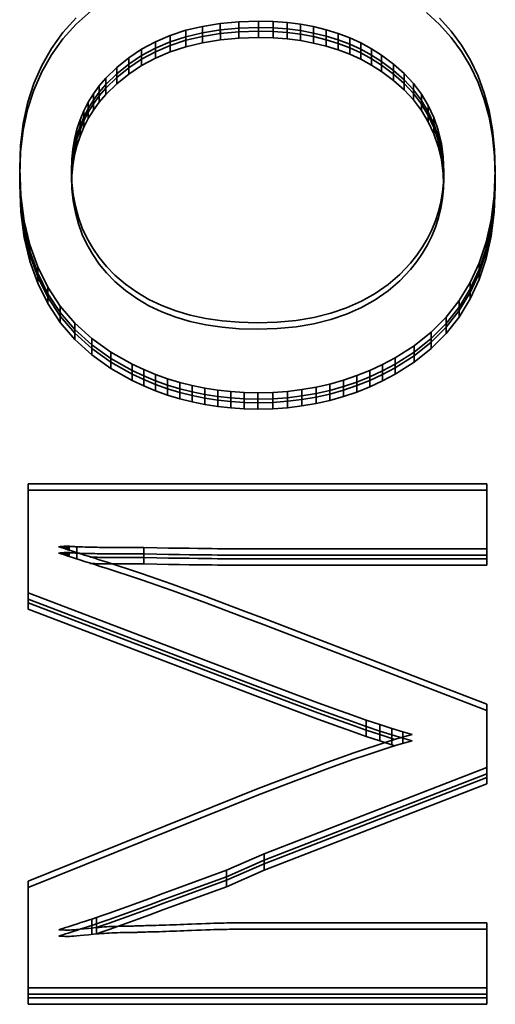
# Model space of a CAD drawing. Extents: x 4 to 828, y 5 to 585.
# Drawn here: x 94 to 96, y 332 to 336 of the extents above; entities that cross this region are included whole.
import ezdxf

# ---------------------------------------------------------------- set-up
doc = ezdxf.new("R2010")
doc.units = 0
doc.layers.add('cushixian', color=7, linetype='Continuous', lineweight=50)

# ---------------------------------------------------------------- blocks, each defined once
blk = doc.blocks.new('A$C79856AAD')
at = {"layer": 'cushixian', "color": 7, "lineweight": 35}
for p, q in [((5.5999, 27.652), (5.6548, 27.7127)), ((7.1603, 27.7114), (7.2088, 27.6575)), ((6.1787, 27.6776), (6.1094, 27.6611)), ((6.2519, 27.6895), (6.1787, 27.6776)), ((6.1787, 27.6362), (6.1787, 27.6776)), ((6.3292, 27.6966), (6.2519, 27.6895)), ((6.2519, 27.6481), (6.2519, 27.6895)), ((6.4105, 27.6989), (6.3292, 27.6966)), ((6.3292, 27.6552), (6.3292, 27.6966)), ((6.4704, 27.6975), (6.4105, 27.6989)), ((6.4105, 27.6575), (6.4105, 27.6989)), ((6.5283, 27.6933), (6.4704, 27.6975)), ((6.4704, 27.6561), (6.4704, 27.6975)), ((6.5842, 27.6862), (6.5283, 27.6933)), ((6.5283, 27.6519), (6.5283, 27.6933)), ((6.6382, 27.6764), (6.5842, 27.6862)), ((6.5842, 27.6448), (6.5842, 27.6862)), ((6.6902, 27.6637), (6.6382, 27.6764)), ((6.6382, 27.635), (6.6382, 27.6764)), ((6.7401, 27.6482), (6.6902, 27.6637)), ((6.6902, 27.6223), (6.6902, 27.6637)), ((5.5523, 27.5863), (5.5999, 27.652)), ((6.0441, 27.6398), (5.9828, 27.6138)), ((6.1094, 27.6611), (6.0441, 27.6398)), ((6.0441, 27.5984), (6.0441, 27.6398)), ((6.1094, 27.6197), (6.1094, 27.6611)), ((6.1787, 27.6362), (6.1094, 27.6197)), ((6.2519, 27.6481), (6.1787, 27.6362)), ((6.3292, 27.6552), (6.2519, 27.6481)), ((6.4105, 27.6575), (6.3292, 27.6552)), ((6.4704, 27.6561), (6.4105, 27.6575)), ((6.5283, 27.6519), (6.4704, 27.6561)), ((6.5842, 27.6448), (6.5283, 27.6519)), ((6.6382, 27.635), (6.5842, 27.6448)), ((6.6902, 27.6223), (6.6382, 27.635)), ((6.7401, 27.6068), (6.6902, 27.6223)), ((6.7881, 27.6299), (6.7401, 27.6482)), ((6.7401, 27.6068), (6.7401, 27.6482)), ((6.8342, 27.6088), (6.7881, 27.6299)), ((6.7881, 27.5885), (6.7881, 27.6299)), ((7.2088, 27.6575), (7.2515, 27.5995)), ((5.5121, 27.5157), (5.5523, 27.5863)), ((5.9255, 27.5831), (5.8722, 27.5477)), ((5.9828, 27.6138), (5.9255, 27.5831)), ((5.9255, 27.5417), (5.9255, 27.5831)), ((5.9828, 27.5724), (5.9828, 27.6138)), ((6.0441, 27.5984), (5.9828, 27.5724)), ((6.1094, 27.6197), (6.0441, 27.5984)), ((6.7881, 27.5885), (6.7401, 27.6068)), ((6.8342, 27.5673), (6.7881, 27.5885)), ((6.8782, 27.5848), (6.8342, 27.6088)), ((6.8342, 27.5673), (6.8342, 27.6088)), ((6.9202, 27.558), (6.8782, 27.5848)), ((6.8782, 27.5434), (6.8782, 27.5848)), ((7.2515, 27.5995), (7.2886, 27.5374)), ((5.8722, 27.5477), (5.8228, 27.5075)), ((5.8722, 27.5063), (5.8722, 27.5477)), ((5.9255, 27.5417), (5.8722, 27.5063)), ((5.9828, 27.5724), (5.9255, 27.5417)), ((6.8782, 27.5434), (6.8342, 27.5673)), ((6.9202, 27.5166), (6.8782, 27.5434)), ((6.9692, 27.5215), (6.9202, 27.558)), ((6.9202, 27.5166), (6.9202, 27.558)), ((5.4791, 27.4402), (5.5121, 27.5157)), ((5.8228, 27.5075), (5.7775, 27.4626)), ((5.8228, 27.4661), (5.8228, 27.5075)), ((5.8722, 27.5063), (5.8228, 27.4661)), ((6.9692, 27.4801), (6.9202, 27.5166)), ((7.013, 27.4824), (6.9692, 27.5215)), ((6.9692, 27.4801), (6.9692, 27.5215)), ((7.2886, 27.5374), (7.32, 27.4714)), ((5.7775, 27.4626), (5.7504, 27.4308)), ((5.8228, 27.4661), (5.7775, 27.4212)), ((5.7775, 27.4212), (5.7775, 27.4626)), ((7.013, 27.441), (6.9692, 27.4801)), ((7.0517, 27.4406), (7.013, 27.4824)), ((7.013, 27.441), (7.013, 27.4824)), ((7.32, 27.4714), (7.3456, 27.4013)), ((5.4535, 27.3597), (5.4791, 27.4402)), ((5.7504, 27.4308), (5.7262, 27.3976)), ((5.7504, 27.3894), (5.7504, 27.4308)), ((5.7775, 27.4212), (5.7504, 27.3894)), ((7.0517, 27.3992), (7.013, 27.441)), ((7.0852, 27.3963), (7.0517, 27.4406)), ((7.0517, 27.3992), (7.0517, 27.4406)), ((5.7262, 27.3976), (5.7048, 27.363)), ((5.7262, 27.3562), (5.7262, 27.3976)), ((5.7504, 27.3894), (5.7262, 27.3562)), ((7.0852, 27.3549), (7.0517, 27.3992)), ((7.1136, 27.3493), (7.0852, 27.3963)), ((7.0852, 27.3549), (7.0852, 27.3963)), ((7.3456, 27.4013), (7.3656, 27.3273)), ((5.4352, 27.2744), (5.4535, 27.3597)), ((5.7048, 27.363), (5.6863, 27.327)), ((5.7048, 27.3216), (5.7048, 27.363)), ((5.7262, 27.3562), (5.7048, 27.3216)), ((7.1136, 27.3079), (7.0852, 27.3549)), ((7.1368, 27.2997), (7.1136, 27.3493)), ((7.1136, 27.3079), (7.1136, 27.3493)), ((5.6863, 27.327), (5.6706, 27.2896)), ((5.6863, 27.2856), (5.6863, 27.327)), ((5.7048, 27.3216), (5.6863, 27.2856)), ((7.1368, 27.2583), (7.1136, 27.3079)), ((7.1548, 27.2475), (7.1368, 27.2997)), ((7.1368, 27.2583), (7.1368, 27.2997)), ((7.3656, 27.3273), (7.3798, 27.2492)), ((5.4242, 27.1841), (5.4352, 27.2744)), ((5.6706, 27.2896), (5.6578, 27.2509)), ((5.6706, 27.2482), (5.6706, 27.2896)), ((5.6863, 27.2856), (5.6706, 27.2482)), ((7.1548, 27.2061), (7.1368, 27.2583)), ((5.6578, 27.2509), (5.6478, 27.2107)), ((5.6578, 27.2095), (5.6578, 27.2509)), ((5.6706, 27.2482), (5.6578, 27.2095)), ((7.1677, 27.1927), (7.1548, 27.2475)), ((7.1548, 27.2061), (7.1548, 27.2475)), ((7.3798, 27.2492), (7.3884, 27.167)), ((5.4205, 27.0888), (5.4242, 27.1841)), ((5.6478, 27.2107), (5.6407, 27.1692)), ((5.6478, 27.1693), (5.6478, 27.2107)), ((5.6578, 27.2095), (5.6478, 27.1693)), ((7.1677, 27.1513), (7.1548, 27.2061)), ((7.1754, 27.1352), (7.1677, 27.1927)), ((7.1677, 27.1513), (7.1677, 27.1927)), ((5.6407, 27.1692), (5.6364, 27.1263)), ((5.6478, 27.1693), (5.6407, 27.1278)), ((5.6407, 27.1278), (5.6407, 27.1692)), ((7.1754, 27.0938), (7.1677, 27.1513)), ((7.178, 27.0752), (7.1754, 27.1352)), ((7.1754, 27.0938), (7.1754, 27.1352)), ((7.3884, 27.167), (7.3913, 27.0809)), ((5.6364, 27.1263), (5.635, 27.082)), ((5.6407, 27.1278), (5.6364, 27.0849)), ((5.6364, 27.0849), (5.6364, 27.1263)), ((7.1772, 27.0515), (7.1754, 27.0938)), ((5.4205, 27.0474), (5.4205, 27.0888)), ((5.4252, 26.9764), (5.4205, 27.0888)), ((5.635, 27.082), (5.6368, 27.0302)), ((5.6364, 27.0849), (5.6356, 27.0621)), ((7.1766, 27.0323), (7.178, 27.0752)), ((7.3913, 27.0809), (7.3871, 26.9755)), ((7.3913, 27.0395), (7.3913, 27.0809)), ((5.4252, 26.935), (5.4205, 27.0474)), ((5.6368, 27.0302), (5.6422, 26.9803)), ((7.1725, 26.9906), (7.1766, 27.0323)), ((7.3913, 27.0395), (7.3871, 26.9341)), ((5.4252, 26.935), (5.4252, 26.9764)), ((5.4392, 26.871), (5.4252, 26.9764)), ((5.6422, 26.9803), (5.6512, 26.9321)), ((7.1656, 26.95), (7.1725, 26.9906)), ((7.3871, 26.9755), (7.3746, 26.8764)), ((7.3871, 26.9341), (7.3871, 26.9755)), ((5.4392, 26.8296), (5.4252, 26.935)), ((5.6512, 26.9321), (5.6638, 26.8859)), ((7.1559, 26.9105), (7.1656, 26.95)), ((7.3871, 26.9341), (7.3746, 26.835)), ((7.1435, 26.8721), (7.1559, 26.9105)), ((5.4625, 26.7725), (5.4392, 26.871)), ((5.4392, 26.8296), (5.4392, 26.871)), ((5.6638, 26.8859), (5.68, 26.8414)), ((7.1283, 26.8348), (7.1435, 26.8721)), ((7.3746, 26.8764), (7.3539, 26.7833)), ((7.3746, 26.835), (7.3746, 26.8764)), ((5.4625, 26.7311), (5.4392, 26.8296)), ((5.68, 26.8414), (5.6998, 26.7988)), ((7.1104, 26.7987), (7.1283, 26.8348)), ((7.3746, 26.835), (7.3539, 26.7419)), ((5.4952, 26.6809), (5.4625, 26.7725)), ((5.4625, 26.7311), (5.4625, 26.7725)), ((5.6998, 26.7988), (5.7232, 26.7581)), ((7.0897, 26.7636), (7.1104, 26.7987)), ((7.3539, 26.7833), (7.3248, 26.6964)), ((7.3539, 26.7419), (7.3539, 26.7833)), ((5.4952, 26.6395), (5.4625, 26.7311)), ((5.7232, 26.7581), (5.7503, 26.7192)), ((7.04, 26.6969), (7.0662, 26.7297)), ((7.0662, 26.7297), (7.0897, 26.7636)), ((7.3539, 26.7419), (7.3248, 26.655)), ((5.7503, 26.7192), (5.7809, 26.6821)), ((6.9955, 26.6498), (7.04, 26.6969)), ((7.3248, 26.6964), (7.2875, 26.6156)), ((7.3248, 26.655), (7.3248, 26.6964)), ((5.5372, 26.5963), (5.4952, 26.6809)), ((5.4952, 26.6395), (5.4952, 26.6809)), ((5.7809, 26.6821), (5.8152, 26.6469)), ((5.8152, 26.6469), (5.8586, 26.6093)), ((6.9467, 26.6077), (6.9955, 26.6498)), ((7.3248, 26.655), (7.2875, 26.5742)), ((5.5372, 26.5549), (5.4952, 26.6395)), ((5.8586, 26.6093), (5.9055, 26.5757)), ((6.8937, 26.5705), (6.9467, 26.6077)), ((7.2875, 26.6156), (7.2418, 26.541)), ((7.2875, 26.5742), (7.2875, 26.6156)), ((5.5885, 26.5187), (5.5372, 26.5963)), ((5.5372, 26.5549), (5.5372, 26.5963)), ((5.9055, 26.5757), (5.9559, 26.546)), ((6.8365, 26.5383), (6.8937, 26.5705)), ((7.2875, 26.5742), (7.2418, 26.4996)), ((5.5885, 26.4773), (5.5372, 26.5549)), ((5.9559, 26.546), (6.0097, 26.5204)), ((6.0097, 26.5204), (6.0669, 26.4986)), ((6.7751, 26.5111), (6.8365, 26.5383)), ((7.2418, 26.541), (7.1878, 26.4725)), ((7.2418, 26.4996), (7.2418, 26.541)), ((5.6491, 26.448), (5.5885, 26.5187)), ((5.5885, 26.4773), (5.5885, 26.5187)), ((6.0669, 26.4986), (6.1276, 26.4808)), ((6.1276, 26.4808), (6.1917, 26.467)), ((6.6396, 26.4715), (6.7095, 26.4888)), ((6.7095, 26.4888), (6.7751, 26.5111)), ((7.2418, 26.4996), (7.1878, 26.4311)), ((5.6491, 26.4066), (5.5885, 26.4773)), ((5.7191, 26.3842), (5.6491, 26.448)), ((5.6491, 26.4066), (5.6491, 26.448)), ((6.1917, 26.467), (6.2593, 26.4571)), ((6.2593, 26.4571), (6.3303, 26.4512)), ((6.3303, 26.4512), (6.4048, 26.4492)), ((6.4048, 26.4492), (6.4873, 26.4517)), ((6.4873, 26.4517), (6.5656, 26.4591)), ((6.5656, 26.4591), (6.6396, 26.4715)), ((7.1878, 26.4725), (7.1256, 26.4101)), ((7.1878, 26.4311), (7.1878, 26.4725)), ((5.7191, 26.3428), (5.6491, 26.4066)), ((7.1256, 26.4101), (7.055, 26.3539)), ((7.1878, 26.4311), (7.1256, 26.3687)), ((7.1256, 26.3687), (7.1256, 26.4101)), ((5.7984, 26.3275), (5.7191, 26.3842)), ((5.7191, 26.3428), (5.7191, 26.3842)), ((7.1256, 26.3687), (7.055, 26.3125)), ((5.7984, 26.2861), (5.7191, 26.3428)), ((5.887, 26.2776), (5.7984, 26.3275)), ((5.7984, 26.2861), (5.7984, 26.3275)), ((7.055, 26.3539), (6.9761, 26.3038)), ((7.055, 26.3125), (7.055, 26.3539)), ((5.887, 26.2362), (5.7984, 26.2861)), ((5.9347, 26.2552), (5.887, 26.2776)), ((5.887, 26.2362), (5.887, 26.2776)), ((6.9245, 26.2763), (6.8716, 26.2518)), ((6.9761, 26.3038), (6.9245, 26.2763)), ((6.9245, 26.2349), (6.9245, 26.2763)), ((7.055, 26.3125), (6.9761, 26.2624)), ((6.9761, 26.2624), (6.9761, 26.3038)), ((5.9347, 26.2138), (5.887, 26.2362)), ((5.9833, 26.2351), (5.9347, 26.2552)), ((5.9347, 26.2138), (5.9347, 26.2552)), ((6.0329, 26.2174), (5.9833, 26.2351)), ((5.9833, 26.1937), (5.9833, 26.2351)), ((6.8716, 26.2518), (6.8176, 26.2302)), ((6.8716, 26.2104), (6.8716, 26.2518)), ((6.9245, 26.2349), (6.8716, 26.2104)), ((6.9761, 26.2624), (6.9245, 26.2349)), ((5.9833, 26.1937), (5.9347, 26.2138)), ((6.0329, 26.176), (5.9833, 26.1937)), ((6.0835, 26.202), (6.0329, 26.2174)), ((6.0329, 26.176), (6.0329, 26.2174)), ((6.135, 26.189), (6.0835, 26.202)), ((6.0835, 26.1606), (6.0835, 26.202)), ((6.7061, 26.1955), (6.6486, 26.1826)), ((6.7625, 26.2114), (6.7061, 26.1955)), ((6.7061, 26.1541), (6.7061, 26.1955)), ((6.8176, 26.2302), (6.7625, 26.2114)), ((6.7625, 26.17), (6.7625, 26.2114)), ((6.8176, 26.1888), (6.8176, 26.2302)), ((6.8716, 26.2104), (6.8176, 26.1888)), ((6.0835, 26.1606), (6.0329, 26.176)), ((6.135, 26.1476), (6.0835, 26.1606)), ((6.1875, 26.1784), (6.135, 26.189)), ((6.135, 26.1476), (6.135, 26.189)), ((6.241, 26.1701), (6.1875, 26.1784)), ((6.1875, 26.137), (6.1875, 26.1784)), ((6.2954, 26.1642), (6.241, 26.1701)), ((6.241, 26.1287), (6.241, 26.1701)), ((6.3507, 26.1607), (6.2954, 26.1642)), ((6.2954, 26.1228), (6.2954, 26.1642)), ((6.407, 26.1595), (6.3507, 26.1607)), ((6.3507, 26.1193), (6.3507, 26.1607)), ((6.4692, 26.1609), (6.407, 26.1595)), ((6.407, 26.1181), (6.407, 26.1595)), ((6.5302, 26.1652), (6.4692, 26.1609)), ((6.4692, 26.1195), (6.4692, 26.1609)), ((6.59, 26.1725), (6.5302, 26.1652)), ((6.5302, 26.1238), (6.5302, 26.1652)), ((6.6486, 26.1826), (6.59, 26.1725)), ((6.59, 26.1311), (6.59, 26.1725)), ((6.6486, 26.1412), (6.6486, 26.1826)), ((6.7061, 26.1541), (6.6486, 26.1412)), ((6.7625, 26.17), (6.7061, 26.1541)), ((6.8176, 26.1888), (6.7625, 26.17)), ((6.1875, 26.137), (6.135, 26.1476)), ((6.241, 26.1287), (6.1875, 26.137)), ((6.2954, 26.1228), (6.241, 26.1287)), ((6.3507, 26.1193), (6.2954, 26.1228)), ((6.407, 26.1181), (6.3507, 26.1193)), ((6.4692, 26.1195), (6.407, 26.1181)), ((6.5302, 26.1238), (6.4692, 26.1195)), ((6.59, 26.1311), (6.5302, 26.1238)), ((6.6486, 26.1412), (6.59, 26.1311)), ((5.4559, 25.7823), (7.3559, 25.7823)), ((5.4559, 25.3301), (5.4559, 25.7823)), ((7.3559, 25.7823), (7.3559, 25.513)), ((5.5852, 25.5214), (5.5813, 25.521)), ((5.5813, 25.521), (5.5928, 25.5176)), ((5.589, 25.5218), (5.5852, 25.5214)), ((5.5852, 25.5198), (5.5852, 25.5214)), ((5.5927, 25.5221), (5.589, 25.5218)), ((5.589, 25.5187), (5.589, 25.5218)), ((5.5963, 25.5224), (5.5927, 25.5221)), ((5.5927, 25.5176), (5.5927, 25.5221)), ((5.5928, 25.5176), (5.6057, 25.5135)), ((5.5999, 25.5227), (5.5963, 25.5224)), ((5.5963, 25.5164), (5.5963, 25.5224)), ((5.6034, 25.5229), (5.5999, 25.5227)), ((5.5999, 25.5153), (5.5999, 25.5227)), ((5.6068, 25.523), (5.6034, 25.5229)), ((5.6034, 25.5142), (5.6034, 25.5229)), ((5.6057, 25.5135), (5.6199, 25.509)), ((5.6102, 25.5232), (5.6068, 25.523)), ((5.6068, 25.5131), (5.6068, 25.523)), ((5.6135, 25.5232), (5.6102, 25.5232)), ((5.6102, 25.5121), (5.6102, 25.5232)), ((5.6167, 25.5232), (5.6135, 25.5232)), ((5.6135, 25.511), (5.6135, 25.5232)), ((5.6194, 25.5232), (5.6167, 25.5232)), ((5.6167, 25.51), (5.6167, 25.5232)), ((5.6224, 25.5232), (5.6194, 25.5232)), ((5.6194, 25.5092), (5.6194, 25.5232)), ((5.6199, 25.509), (5.6353, 25.5041)), ((5.6257, 25.523), (5.6224, 25.5232)), ((5.6224, 25.5082), (5.6224, 25.5232)), ((5.6293, 25.5229), (5.6257, 25.523)), ((5.6257, 25.5072), (5.6257, 25.523)), ((5.6332, 25.5227), (5.6293, 25.5229)), ((5.6375, 25.5224), (5.6332, 25.5227)), ((5.6353, 25.5041), (5.6521, 25.4988)), ((5.6421, 25.5221), (5.6375, 25.5224)), ((5.647, 25.5218), (5.6421, 25.5221)), ((5.6522, 25.5214), (5.647, 25.5218)), ((5.6578, 25.521), (5.6522, 25.5214)), ((5.6695, 25.5205), (5.6578, 25.521)), ((5.6578, 25.497), (5.6578, 25.521)), ((5.6808, 25.5202), (5.6695, 25.5205)), ((5.6918, 25.5198), (5.6808, 25.5202)), ((5.7025, 25.5195), (5.6918, 25.5198)), ((5.7128, 25.5193), (5.7025, 25.5195)), ((5.7228, 25.5191), (5.7128, 25.5193)), ((5.7324, 25.5189), (5.7228, 25.5191)), ((5.7417, 25.5188), (5.7324, 25.5189)), ((5.7506, 25.5187), (5.7417, 25.5188)), ((5.7593, 25.5187), (5.7506, 25.5187)), ((5.9349, 25.5176), (5.7593, 25.5187)), ((5.9886, 25.5167), (5.9349, 25.5176)), ((5.9349, 25.4762), (5.9349, 25.5176)), ((6.0378, 25.5159), (5.9886, 25.5167)), ((6.0825, 25.5152), (6.0378, 25.5159)), ((6.1228, 25.5147), (6.0825, 25.5152)), ((6.1587, 25.5142), (6.1228, 25.5147)), ((6.1901, 25.5138), (6.1587, 25.5142)), ((6.2171, 25.5134), (6.1901, 25.5138)), ((6.2396, 25.5132), (6.2171, 25.5134)), ((6.2577, 25.5131), (6.2396, 25.5132)), ((6.2713, 25.513), (6.2577, 25.5131)), ((7.3559, 25.513), (6.2713, 25.513)), ((7.3559, 25.4716), (7.3559, 25.513)), ((5.6521, 25.4988), (5.67, 25.4931)), ((5.67, 25.4931), (5.6892, 25.487)), ((5.6892, 25.487), (5.7097, 25.4805)), ((5.7097, 25.4805), (5.7314, 25.4736)), ((5.7228, 25.4777), (5.7128, 25.4779)), ((5.7324, 25.4775), (5.7228, 25.4777)), ((5.7314, 25.4736), (5.7544, 25.4662)), ((5.7417, 25.4774), (5.7324, 25.4775)), ((5.7506, 25.4773), (5.7417, 25.4774)), ((5.7593, 25.4773), (5.7506, 25.4773)), ((5.7544, 25.4662), (5.7786, 25.4585)), ((5.9349, 25.4762), (5.7593, 25.4773)), ((5.9886, 25.4753), (5.9349, 25.4762)), ((6.0378, 25.4745), (5.9886, 25.4753)), ((6.0825, 25.4738), (6.0378, 25.4745)), ((6.1228, 25.4733), (6.0825, 25.4738)), ((6.1587, 25.4728), (6.1228, 25.4733)), ((6.1901, 25.4724), (6.1587, 25.4728)), ((6.2171, 25.472), (6.1901, 25.4724)), ((6.2396, 25.4718), (6.2171, 25.472)), ((6.2577, 25.4717), (6.2396, 25.4718)), ((6.2713, 25.4716), (6.2577, 25.4717)), ((7.3559, 25.4716), (6.2713, 25.4716)), ((5.7786, 25.4585), (5.8248, 25.4439)), ((5.8248, 25.4439), (5.8753, 25.4273)), ((5.8753, 25.4273), (5.93, 25.4087)), ((5.93, 25.4087), (5.989, 25.3881)), ((5.989, 25.3881), (6.0524, 25.3656)), ((6.0524, 25.3656), (6.12, 25.3411)), ((6.12, 25.3411), (6.1919, 25.3146)), ((6.4059, 24.9688), (5.4559, 25.3301)), ((5.4559, 25.2887), (5.4559, 25.3301)), ((6.1919, 25.3146), (6.268, 25.2862)), ((6.4059, 24.9274), (5.4559, 25.2887)), ((6.268, 25.2862), (6.3485, 25.2557)), ((6.3485, 25.2557), (6.4333, 25.2233)), ((6.4333, 25.2233), (7.3559, 24.8688)), ((6.4948, 24.9349), (6.4059, 24.9688)), ((6.5782, 24.9034), (6.4948, 24.9349)), ((6.4948, 24.8935), (6.4059, 24.9274)), ((6.5782, 24.862), (6.4948, 24.8935)), ((6.6561, 24.8745), (6.5782, 24.9034)), ((6.6561, 24.8331), (6.5782, 24.862)), ((6.7285, 24.8481), (6.6561, 24.8745)), ((6.7954, 24.8243), (6.7285, 24.8481)), ((7.3559, 24.8688), (7.3559, 24.6064)), ((6.7285, 24.8067), (6.6561, 24.8331)), ((6.7954, 24.7829), (6.7285, 24.8067)), ((6.8567, 24.8029), (6.7954, 24.8243)), ((6.8567, 24.7615), (6.7954, 24.7829)), ((6.9125, 24.7841), (6.8567, 24.8029)), ((6.8567, 24.7615), (6.8567, 24.8029)), ((6.9628, 24.7678), (6.9125, 24.7841)), ((6.9125, 24.7427), (6.9125, 24.7841)), ((7.0076, 24.754), (6.9628, 24.7678)), ((6.9628, 24.7264), (6.9628, 24.7678)), ((6.9125, 24.7427), (6.8567, 24.7615)), ((6.9628, 24.7264), (6.9125, 24.7427)), ((6.9437, 24.7132), (6.982, 24.7249)), ((6.9747, 24.7227), (6.9628, 24.7264)), ((6.982, 24.7249), (7.0164, 24.7348)), ((7.0468, 24.7427), (7.0076, 24.754)), ((7.0076, 24.7322), (7.0076, 24.754)), ((7.0164, 24.7348), (7.0468, 24.7427)), ((6.8056, 24.6669), (6.8555, 24.6842)), ((6.8555, 24.6842), (6.9016, 24.6996)), ((6.9016, 24.6996), (6.9437, 24.7132)), ((6.6939, 24.6268), (6.7517, 24.6478)), ((6.7517, 24.6478), (6.8056, 24.6669)), ((7.3559, 24.6064), (6.4333, 24.2485)), ((6.5667, 24.5791), (6.6323, 24.6039)), ((6.6323, 24.6039), (6.6939, 24.6268)), ((7.3559, 24.565), (7.3559, 24.6064)), ((6.4093, 24.5189), (6.5667, 24.5791)), ((7.3559, 24.565), (6.4333, 24.2071)), ((5.4559, 24.1361), (6.4093, 24.5189)), ((6.4333, 24.2485), (6.277, 24.1804)), ((6.4333, 24.2071), (6.4333, 24.2485)), ((6.4333, 24.2071), (6.277, 24.139)), ((6.277, 24.1804), (6.074, 24.1065)), ((6.277, 24.139), (6.277, 24.1804)), ((5.4559, 23.693), (5.4559, 24.1361)), ((6.277, 24.139), (6.074, 24.0651)), ((6.0141, 24.0843), (5.9593, 24.0641)), ((6.074, 24.1065), (6.0141, 24.0843)), ((5.9096, 24.0459), (5.8651, 24.0296)), ((5.9593, 24.0641), (5.9096, 24.0459)), ((6.0141, 24.0429), (5.9593, 24.0227)), ((6.074, 24.0651), (6.0141, 24.0429)), ((5.7623, 23.9927), (5.7383, 23.9844)), ((5.7914, 24.003), (5.7623, 23.9927)), ((5.8257, 24.0153), (5.7914, 24.003)), ((5.8651, 24.0296), (5.8257, 24.0153)), ((5.9096, 24.0045), (5.8651, 23.9882)), ((5.9593, 24.0227), (5.9096, 24.0045)), ((5.6335, 23.9506), (5.6215, 23.9467)), ((5.6464, 23.9547), (5.6335, 23.9506)), ((5.66, 23.959), (5.6464, 23.9547)), ((5.6744, 23.9636), (5.66, 23.959)), ((5.6896, 23.9685), (5.6744, 23.9636)), ((5.7057, 23.9736), (5.6896, 23.9685)), ((5.7194, 23.978), (5.7057, 23.9736)), ((5.7383, 23.9844), (5.7194, 23.978)), ((5.7194, 23.9412), (5.7194, 23.978)), ((5.7383, 23.943), (5.7383, 23.9844)), ((5.7623, 23.9513), (5.7383, 23.943)), ((5.7914, 23.9616), (5.7623, 23.9513)), ((5.8257, 23.9739), (5.7914, 23.9616)), ((5.8651, 23.9882), (5.8257, 23.9739)), ((5.8786, 23.9493), (5.8833, 23.9494)), ((5.8833, 23.9494), (5.888, 23.9495)), ((5.888, 23.9495), (5.8926, 23.9496)), ((5.8926, 23.9496), (5.8972, 23.9497)), ((5.8972, 23.9497), (5.9018, 23.9497)), ((5.9018, 23.9497), (5.9064, 23.9497)), ((5.9064, 23.9497), (5.9098, 23.95)), ((5.9098, 23.95), (5.9143, 23.9502)), ((5.9143, 23.9502), (5.9197, 23.9504)), ((5.9197, 23.9504), (5.9261, 23.9506)), ((5.9261, 23.9506), (5.9335, 23.9509)), ((5.9335, 23.9509), (5.9418, 23.9511)), ((5.9418, 23.9511), (5.9512, 23.9513)), ((5.9512, 23.9513), (5.9615, 23.9515)), ((5.9615, 23.9515), (5.9728, 23.9518)), ((5.9728, 23.9518), (5.9851, 23.952)), ((5.9851, 23.952), (5.9987, 23.9525)), ((5.9987, 23.9525), (6.0125, 23.953)), ((6.0125, 23.953), (6.0266, 23.9535)), ((6.0266, 23.9535), (6.0409, 23.954)), ((6.0409, 23.954), (6.0555, 23.9545)), ((6.0555, 23.9545), (6.0703, 23.9551)), ((6.0703, 23.9551), (6.0854, 23.9557)), ((6.0854, 23.9557), (6.1008, 23.9564)), ((6.1008, 23.9564), (6.1163, 23.957)), ((6.1163, 23.957), (6.1322, 23.9577)), ((6.1322, 23.9577), (6.1533, 23.9586)), ((6.1533, 23.9586), (6.1732, 23.9593)), ((6.1732, 23.9593), (6.1919, 23.96)), ((6.1919, 23.96), (6.2094, 23.9606)), ((6.2094, 23.9606), (6.2257, 23.9611)), ((6.2257, 23.9611), (6.2409, 23.9615)), ((6.2409, 23.9615), (6.2548, 23.9618)), ((6.2548, 23.9618), (6.2676, 23.962)), ((6.2676, 23.962), (6.2792, 23.9622)), ((6.2792, 23.9622), (6.2896, 23.9622)), ((6.2896, 23.9622), (7.3559, 23.9622)), ((7.3559, 23.9622), (7.3559, 23.693)), ((5.5902, 23.9367), (5.5824, 23.9342)), ((5.5826, 23.9338), (5.5844, 23.9338)), ((5.5844, 23.9338), (5.5868, 23.9337)), ((5.5868, 23.9337), (5.5897, 23.9336)), ((5.5897, 23.9336), (5.5933, 23.9335)), ((5.5998, 23.9398), (5.5902, 23.9367)), ((5.5933, 23.9335), (5.5975, 23.9334)), ((5.5975, 23.9334), (5.6023, 23.9333)), ((5.6103, 23.9431), (5.5998, 23.9398)), ((5.6023, 23.9333), (5.6076, 23.9331)), ((5.6076, 23.9331), (5.6136, 23.9329)), ((5.6215, 23.9467), (5.6103, 23.9431)), ((5.6136, 23.9329), (5.6201, 23.9327)), ((5.6201, 23.9327), (5.6229, 23.9328)), ((5.6229, 23.9328), (5.6279, 23.9331)), ((5.6279, 23.9331), (5.6352, 23.9337)), ((5.6352, 23.9337), (5.6448, 23.9345)), ((5.6448, 23.9345), (5.6566, 23.9355)), ((5.6566, 23.9355), (5.6708, 23.9368)), ((5.6708, 23.9368), (5.6872, 23.9383)), ((5.6872, 23.9383), (5.7059, 23.94)), ((5.7059, 23.94), (5.7269, 23.9419)), ((5.7269, 23.9419), (5.7501, 23.944)), ((5.7501, 23.944), (5.7603, 23.9449)), ((5.7603, 23.9449), (5.7706, 23.9457)), ((5.7706, 23.9457), (5.7811, 23.9464)), ((5.7811, 23.9464), (5.7917, 23.947)), ((5.7917, 23.947), (5.8026, 23.9475)), ((5.8026, 23.9475), (5.8136, 23.9479)), ((5.8136, 23.9479), (5.8249, 23.9482)), ((5.8249, 23.9482), (5.8363, 23.9484)), ((5.8363, 23.9484), (5.8478, 23.9485)), ((5.8478, 23.9485), (5.8596, 23.9486)), ((5.8596, 23.9486), (5.8644, 23.9488)), ((5.8644, 23.9488), (5.8692, 23.949)), ((5.8692, 23.949), (5.8739, 23.9492)), ((5.8739, 23.9492), (5.8786, 23.9493)), ((7.3559, 23.693), (5.4559, 23.693)), ((5.4559, 23.6516), (5.4559, 23.693)), ((7.3559, 23.6516), (7.3559, 23.693)), ((7.3559, 23.6516), (5.4559, 23.6516))]:
    blk.add_line(p, q, dxfattribs=at)
blk = doc.blocks.new('A$C013C125D')
at = {"layer": 'cushixian', "color": 7, "lineweight": 35}
for p, q in [((24.277, 75.3388), (24.3392, 75.3946)), ((25.7283, 75.3875), (25.7824, 75.3376)), ((24.2221, 75.2781), (24.277, 75.3388)), ((24.9513, 75.3227), (24.8741, 75.3156)), ((25.0326, 75.3251), (24.9513, 75.3227)), ((24.9513, 75.2813), (24.9513, 75.3227)), ((25.0925, 75.3236), (25.0326, 75.3251)), ((25.0326, 75.2837), (25.0326, 75.3251)), ((25.1504, 75.3194), (25.0925, 75.3236)), ((25.0925, 75.2822), (25.0925, 75.3236)), ((25.2064, 75.3124), (25.1504, 75.3194)), ((25.1504, 75.278), (25.1504, 75.3194)), ((25.7824, 75.3376), (25.8309, 75.2836)), ((24.1745, 75.2124), (24.2221, 75.2781)), ((24.7315, 75.2872), (24.6662, 75.266)), ((24.8008, 75.3038), (24.7315, 75.2872)), ((24.7315, 75.2458), (24.7315, 75.2872)), ((24.8741, 75.3156), (24.8008, 75.3038)), ((24.8008, 75.2624), (24.8008, 75.3038)), ((24.8741, 75.2742), (24.8741, 75.3156)), ((24.9513, 75.2813), (24.8741, 75.2742)), ((25.0326, 75.2837), (24.9513, 75.2813)), ((25.0925, 75.2822), (25.0326, 75.2837)), ((25.1504, 75.278), (25.0925, 75.2822)), ((25.2064, 75.271), (25.1504, 75.278)), ((25.2603, 75.3025), (25.2064, 75.3124)), ((25.2064, 75.271), (25.2064, 75.3124)), ((25.3123, 75.2898), (25.2603, 75.3025)), ((25.2603, 75.2611), (25.2603, 75.3025)), ((25.3623, 75.2743), (25.3123, 75.2898)), ((25.3123, 75.2484), (25.3123, 75.2898)), ((25.8309, 75.2836), (25.8737, 75.2256)), ((24.6049, 75.24), (24.5476, 75.2093)), ((24.6662, 75.266), (24.6049, 75.24)), ((24.6049, 75.1986), (24.6049, 75.24)), ((24.6662, 75.2246), (24.6662, 75.266)), ((24.7315, 75.2458), (24.6662, 75.2246)), ((24.8008, 75.2624), (24.7315, 75.2458)), ((24.8741, 75.2742), (24.8008, 75.2624)), ((25.2603, 75.2611), (25.2064, 75.271)), ((25.3123, 75.2484), (25.2603, 75.2611)), ((25.3623, 75.2329), (25.3123, 75.2484)), ((25.4103, 75.256), (25.3623, 75.2743)), ((25.3623, 75.2329), (25.3623, 75.2743)), ((25.4563, 75.2349), (25.4103, 75.256)), ((25.4103, 75.2146), (25.4103, 75.256)), ((25.5003, 75.2109), (25.4563, 75.2349)), ((25.4563, 75.1935), (25.4563, 75.2349)), ((24.1342, 75.1419), (24.1745, 75.2124)), ((24.5476, 75.2093), (24.4943, 75.1738)), ((24.5476, 75.1679), (24.5476, 75.2093)), ((24.6049, 75.1986), (24.5476, 75.1679)), ((24.6662, 75.2246), (24.6049, 75.1986)), ((25.4103, 75.2146), (25.3623, 75.2329)), ((25.4563, 75.1935), (25.4103, 75.2146)), ((25.5424, 75.1842), (25.5003, 75.2109)), ((25.5003, 75.1695), (25.5003, 75.2109)), ((25.8737, 75.2256), (25.9107, 75.1636)), ((24.4943, 75.1738), (24.445, 75.1336)), ((24.4943, 75.1324), (24.4943, 75.1738)), ((24.5476, 75.1679), (24.4943, 75.1324)), ((25.5003, 75.1695), (25.4563, 75.1935)), ((25.5424, 75.1428), (25.5003, 75.1695)), ((25.5914, 75.1476), (25.5424, 75.1842)), ((25.5424, 75.1428), (25.5424, 75.1842)), ((25.9107, 75.1636), (25.9421, 75.0975)), ((24.1013, 75.0663), (24.1342, 75.1419)), ((24.445, 75.1336), (24.3996, 75.0887)), ((24.445, 75.0922), (24.445, 75.1336)), ((24.4943, 75.1324), (24.445, 75.0922)), ((25.5914, 75.1062), (25.5424, 75.1428)), ((25.6352, 75.1085), (25.5914, 75.1476)), ((25.5914, 75.1062), (25.5914, 75.1476)), ((24.3996, 75.0887), (24.3726, 75.0569)), ((24.445, 75.0922), (24.3996, 75.0473)), ((24.3996, 75.0473), (24.3996, 75.0887)), ((25.6352, 75.0671), (25.5914, 75.1062)), ((25.6738, 75.0668), (25.6352, 75.1085)), ((25.6352, 75.0671), (25.6352, 75.1085)), ((25.9421, 75.0975), (25.9678, 75.0275)), ((24.0756, 74.9859), (24.1013, 75.0663)), ((24.3726, 75.0569), (24.3483, 75.0237)), ((24.3726, 75.0155), (24.3726, 75.0569)), ((24.3996, 75.0473), (24.3726, 75.0155)), ((25.6738, 75.0254), (25.6352, 75.0671)), ((25.7073, 75.0224), (25.6738, 75.0668)), ((25.6738, 75.0254), (25.6738, 75.0668)), ((24.3483, 75.0237), (24.3269, 74.9891)), ((24.3483, 74.9823), (24.3483, 75.0237)), ((24.3726, 75.0155), (24.3483, 74.9823)), ((25.7073, 74.981), (25.6738, 75.0254)), ((25.7357, 74.9754), (25.7073, 75.0224)), ((25.7073, 74.981), (25.7073, 75.0224)), ((25.9678, 75.0275), (25.9877, 74.9534)), ((24.0573, 74.9005), (24.0756, 74.9859)), ((24.3084, 74.9531), (24.2927, 74.9158)), ((24.3269, 74.9891), (24.3084, 74.9531)), ((24.3084, 74.9117), (24.3084, 74.9531)), ((24.3269, 74.9477), (24.3269, 74.9891)), ((24.3483, 74.9823), (24.3269, 74.9477)), ((25.7357, 74.934), (25.7073, 74.981)), ((25.7589, 74.9258), (25.7357, 74.9754)), ((25.7357, 74.934), (25.7357, 74.9754)), ((25.9877, 74.9534), (26.002, 74.8753)), ((24.2927, 74.9158), (24.2799, 74.877)), ((24.2927, 74.8744), (24.2927, 74.9158)), ((24.3084, 74.9117), (24.2927, 74.8744)), ((24.3269, 74.9477), (24.3084, 74.9117)), ((25.7589, 74.8844), (25.7357, 74.934)), ((25.7769, 74.8736), (25.7589, 74.9258)), ((25.7589, 74.8844), (25.7589, 74.9258)), ((24.0463, 74.8102), (24.0573, 74.9005)), ((24.2799, 74.877), (24.2699, 74.8369)), ((24.2799, 74.8356), (24.2799, 74.877)), ((24.2927, 74.8744), (24.2799, 74.8356)), ((25.7769, 74.8322), (25.7589, 74.8844)), ((25.7898, 74.8188), (25.7769, 74.8736)), ((25.7769, 74.8322), (25.7769, 74.8736)), ((26.002, 74.8753), (26.0105, 74.7932)), ((24.2699, 74.8369), (24.2628, 74.7953)), ((24.2699, 74.7955), (24.2699, 74.8369)), ((24.2799, 74.8356), (24.2699, 74.7955)), ((25.7898, 74.7774), (25.7769, 74.8322)), ((24.0427, 74.715), (24.0463, 74.8102)), ((24.2628, 74.7953), (24.2585, 74.7524)), ((24.2699, 74.7955), (24.2628, 74.7539)), ((24.2628, 74.7539), (24.2628, 74.7953)), ((25.7975, 74.7614), (25.7898, 74.8188)), ((25.7898, 74.7774), (25.7898, 74.8188)), ((26.0105, 74.7932), (26.0134, 74.707)), ((24.2585, 74.7524), (24.2571, 74.7081)), ((24.2628, 74.7539), (24.2585, 74.711)), ((24.2585, 74.711), (24.2585, 74.7524)), ((25.7975, 74.72), (25.7898, 74.7774)), ((25.8001, 74.7013), (25.7975, 74.7614)), ((25.7975, 74.72), (25.7975, 74.7614)), ((24.0427, 74.6736), (24.0427, 74.715)), ((24.0473, 74.6026), (24.0427, 74.715)), ((24.2571, 74.7081), (24.2589, 74.6563)), ((24.2585, 74.711), (24.2578, 74.6882)), ((25.7994, 74.6777), (25.7975, 74.72)), ((26.0134, 74.707), (26.0092, 74.6017)), ((26.0134, 74.6656), (26.0134, 74.707)), ((24.0473, 74.5612), (24.0427, 74.6736)), ((25.7987, 74.6585), (25.8001, 74.7013)), ((26.0134, 74.6656), (26.0092, 74.5603)), ((24.2589, 74.6563), (24.2643, 74.6064)), ((25.7946, 74.6168), (25.7987, 74.6585)), ((24.0473, 74.5612), (24.0473, 74.6026)), ((24.0613, 74.4971), (24.0473, 74.6026)), ((24.2643, 74.6064), (24.2733, 74.5583)), ((25.7877, 74.5761), (25.7946, 74.6168)), ((26.0092, 74.6017), (25.9968, 74.5025)), ((26.0092, 74.5603), (26.0092, 74.6017)), ((24.0613, 74.4557), (24.0473, 74.5612)), ((24.2733, 74.5583), (24.2859, 74.512)), ((25.7781, 74.5366), (25.7877, 74.5761)), ((26.0092, 74.5603), (25.9968, 74.4611)), ((24.2859, 74.512), (24.3021, 74.4676)), ((25.7656, 74.4982), (25.7781, 74.5366)), ((25.9968, 74.5025), (25.976, 74.4095)), ((25.9968, 74.4611), (25.9968, 74.5025)), ((24.0847, 74.3986), (24.0613, 74.4971)), ((24.0613, 74.4557), (24.0613, 74.4971)), ((24.3021, 74.4676), (24.322, 74.425)), ((25.7325, 74.4248), (25.7504, 74.461)), ((25.7504, 74.461), (25.7656, 74.4982)), ((25.9968, 74.4611), (25.976, 74.3681)), ((24.0847, 74.3572), (24.0613, 74.4557)), ((24.322, 74.425), (24.3454, 74.3842)), ((25.7118, 74.3898), (25.7325, 74.4248)), ((24.1173, 74.307), (24.0847, 74.3986)), ((24.0847, 74.3572), (24.0847, 74.3986)), ((24.3454, 74.3842), (24.3724, 74.3453)), ((25.6883, 74.3558), (25.7118, 74.3898)), ((25.976, 74.4095), (25.947, 74.3225)), ((25.976, 74.3681), (25.976, 74.4095)), ((24.1173, 74.2657), (24.0847, 74.3572)), ((24.3724, 74.3453), (24.403, 74.3082)), ((25.6621, 74.323), (25.6883, 74.3558)), ((25.976, 74.3681), (25.947, 74.2811)), ((24.1593, 74.2224), (24.1173, 74.307)), ((24.1173, 74.2657), (24.1173, 74.307)), ((24.403, 74.3082), (24.4373, 74.273)), ((25.6176, 74.2759), (25.6621, 74.323)), ((25.947, 74.3225), (25.9096, 74.2418)), ((25.947, 74.2811), (25.947, 74.3225)), ((24.1593, 74.1811), (24.1173, 74.2657)), ((24.4373, 74.273), (24.4807, 74.2354)), ((25.5688, 74.2338), (25.6176, 74.2759)), ((25.947, 74.2811), (25.9096, 74.2004)), ((24.2106, 74.1448), (24.1593, 74.2224)), ((24.1593, 74.1811), (24.1593, 74.2224)), ((24.4807, 74.2354), (24.5276, 74.2018)), ((25.5159, 74.1967), (25.5688, 74.2338)), ((25.9096, 74.2418), (25.8639, 74.1671)), ((25.9096, 74.2004), (25.9096, 74.2418)), ((24.2106, 74.1034), (24.1593, 74.1811)), ((24.5276, 74.2018), (24.578, 74.1722)), ((25.4587, 74.1645), (25.5159, 74.1967)), ((25.9096, 74.2004), (25.8639, 74.1257)), ((24.2712, 74.0741), (24.2106, 74.1448)), ((24.2106, 74.1034), (24.2106, 74.1448)), ((24.578, 74.1722), (24.6318, 74.1465)), ((24.6318, 74.1465), (24.689, 74.1247)), ((25.3316, 74.115), (25.3973, 74.1372)), ((25.3973, 74.1372), (25.4587, 74.1645)), ((25.8639, 74.1671), (25.81, 74.0986)), ((25.8639, 74.1257), (25.8639, 74.1671)), ((24.2712, 74.0327), (24.2106, 74.1034)), ((24.689, 74.1247), (24.7497, 74.107)), ((24.7497, 74.107), (24.8138, 74.0931)), ((24.8138, 74.0931), (24.8814, 74.0832)), ((25.1877, 74.0852), (25.2618, 74.0976)), ((25.2618, 74.0976), (25.3316, 74.115)), ((25.81, 74.0986), (25.7477, 74.0362)), ((25.8639, 74.1257), (25.81, 74.0572)), ((25.81, 74.0572), (25.81, 74.0986)), ((24.3412, 74.0104), (24.2712, 74.0741)), ((24.2712, 74.0327), (24.2712, 74.0741)), ((24.8814, 74.0832), (24.9524, 74.0773)), ((24.9524, 74.0773), (25.0269, 74.0753)), ((25.0269, 74.0753), (25.1094, 74.0778)), ((25.1094, 74.0778), (25.1877, 74.0852)), ((25.81, 74.0572), (25.7477, 73.9948)), ((24.3412, 73.969), (24.2712, 74.0327)), ((25.7477, 74.0362), (25.6771, 73.98)), ((25.7477, 73.9948), (25.7477, 74.0362)), ((24.4205, 73.9536), (24.3412, 74.0104)), ((24.3412, 73.969), (24.3412, 74.0104)), ((25.6771, 73.98), (25.5983, 73.9299)), ((25.7477, 73.9948), (25.6771, 73.9386)), ((25.6771, 73.9386), (25.6771, 73.98)), ((24.4205, 73.9122), (24.3412, 73.969)), ((24.5091, 73.9038), (24.4205, 73.9536)), ((24.4205, 73.9122), (24.4205, 73.9536)), ((25.5983, 73.9299), (25.5466, 73.9025)), ((25.6771, 73.9386), (25.5983, 73.8885)), ((25.5983, 73.8885), (25.5983, 73.9299)), ((24.5091, 73.8624), (24.4205, 73.9122)), ((24.5568, 73.8813), (24.5091, 73.9038)), ((24.5091, 73.8624), (24.5091, 73.9038)), ((25.5466, 73.9025), (25.4938, 73.8779)), ((25.5466, 73.8611), (25.5466, 73.9025)), ((25.5983, 73.8885), (25.5466, 73.8611)), ((24.5568, 73.8399), (24.5091, 73.8624)), ((24.6055, 73.8612), (24.5568, 73.8813)), ((24.5568, 73.8399), (24.5568, 73.8813)), ((24.6551, 73.8435), (24.6055, 73.8612)), ((24.6055, 73.8198), (24.6055, 73.8612)), ((25.4398, 73.8563), (25.3846, 73.8376)), ((25.4938, 73.8779), (25.4398, 73.8563)), ((25.4398, 73.8149), (25.4398, 73.8563)), ((25.4938, 73.8366), (25.4938, 73.8779)), ((25.5466, 73.8611), (25.4938, 73.8366)), ((24.6055, 73.8198), (24.5568, 73.8399)), ((24.6551, 73.8021), (24.6055, 73.8198)), ((24.7057, 73.8282), (24.6551, 73.8435)), ((24.6551, 73.8021), (24.6551, 73.8435)), ((24.7572, 73.8152), (24.7057, 73.8282)), ((24.7057, 73.7868), (24.7057, 73.8282)), ((24.8097, 73.8045), (24.7572, 73.8152)), ((24.7572, 73.7738), (24.7572, 73.8152)), ((25.2708, 73.8087), (25.2121, 73.7986)), ((25.3283, 73.8217), (25.2708, 73.8087)), ((25.2708, 73.7673), (25.2708, 73.8087)), ((25.3846, 73.8376), (25.3283, 73.8217)), ((25.3283, 73.7803), (25.3283, 73.8217)), ((25.3846, 73.7962), (25.3846, 73.8376)), ((25.4398, 73.8149), (25.3846, 73.7962)), ((25.4938, 73.8366), (25.4398, 73.8149)), ((24.7057, 73.7868), (24.6551, 73.8021)), ((24.7572, 73.7738), (24.7057, 73.7868)), ((24.8097, 73.7631), (24.7572, 73.7738)), ((24.8631, 73.7962), (24.8097, 73.8045)), ((24.8097, 73.7631), (24.8097, 73.8045)), ((24.9175, 73.7903), (24.8631, 73.7962)), ((24.8631, 73.7548), (24.8631, 73.7962)), ((24.9729, 73.7868), (24.9175, 73.7903)), ((24.9175, 73.7489), (24.9175, 73.7903)), ((25.0292, 73.7856), (24.9729, 73.7868)), ((24.9729, 73.7454), (24.9729, 73.7868)), ((25.0913, 73.7871), (25.0292, 73.7856)), ((25.0292, 73.7442), (25.0292, 73.7856)), ((25.1523, 73.7914), (25.0913, 73.7871)), ((25.0913, 73.7457), (25.0913, 73.7871)), ((25.2121, 73.7986), (25.1523, 73.7914)), ((25.1523, 73.75), (25.1523, 73.7914)), ((25.2121, 73.7572), (25.2121, 73.7986)), ((25.2708, 73.7673), (25.2121, 73.7572)), ((25.3283, 73.7803), (25.2708, 73.7673)), ((25.3846, 73.7962), (25.3283, 73.7803)), ((24.8631, 73.7548), (24.8097, 73.7631)), ((24.9175, 73.7489), (24.8631, 73.7548)), ((24.9729, 73.7454), (24.9175, 73.7489)), ((25.0292, 73.7442), (24.9729, 73.7454)), ((25.0913, 73.7457), (25.0292, 73.7442)), ((25.1523, 73.75), (25.0913, 73.7457)), ((25.2121, 73.7572), (25.1523, 73.75)), ((24.078, 73.4084), (25.978, 73.4084)), ((24.078, 72.9562), (24.078, 73.4084)), ((25.978, 73.4084), (25.978, 73.1392)), ((24.2073, 73.1475), (24.2035, 73.1471)), ((24.2035, 73.1471), (24.2149, 73.1437)), ((24.2111, 73.1479), (24.2073, 73.1475)), ((24.2073, 73.146), (24.2073, 73.1475)), ((24.2148, 73.1483), (24.2111, 73.1479)), ((24.2111, 73.1448), (24.2111, 73.1479)), ((24.2184, 73.1486), (24.2148, 73.1483)), ((24.2148, 73.1437), (24.2148, 73.1483)), ((24.2149, 73.1437), (24.2278, 73.1396)), ((24.222, 73.1488), (24.2184, 73.1486)), ((24.2184, 73.1426), (24.2184, 73.1486)), ((24.2255, 73.149), (24.222, 73.1488)), ((24.222, 73.1415), (24.222, 73.1488)), ((24.229, 73.1492), (24.2255, 73.149)), ((24.2255, 73.1404), (24.2255, 73.149)), ((24.2278, 73.1396), (24.242, 73.1352)), ((24.2323, 73.1493), (24.229, 73.1492)), ((24.229, 73.1393), (24.229, 73.1492)), ((24.2356, 73.1494), (24.2323, 73.1493)), ((24.2323, 73.1382), (24.2323, 73.1493)), ((24.2388, 73.1494), (24.2356, 73.1494)), ((24.2356, 73.1372), (24.2356, 73.1494)), ((24.2415, 73.1494), (24.2388, 73.1494)), ((24.2388, 73.1362), (24.2388, 73.1494)), ((24.2445, 73.1493), (24.2415, 73.1494)), ((24.2415, 73.1353), (24.2415, 73.1494)), ((24.242, 73.1352), (24.2575, 73.1303)), ((24.2478, 73.1492), (24.2445, 73.1493)), ((24.2445, 73.1344), (24.2445, 73.1493)), ((24.2514, 73.149), (24.2478, 73.1492)), ((24.2478, 73.1333), (24.2478, 73.1492)), ((24.2554, 73.1488), (24.2514, 73.149)), ((24.2596, 73.1486), (24.2554, 73.1488)), ((24.2575, 73.1303), (24.2742, 73.125)), ((24.2642, 73.1483), (24.2596, 73.1486)), ((24.2691, 73.1479), (24.2642, 73.1483)), ((24.2744, 73.1475), (24.2691, 73.1479)), ((24.2742, 73.125), (24.2922, 73.1193)), ((24.2799, 73.1471), (24.2744, 73.1475)), ((24.2916, 73.1467), (24.2799, 73.1471)), ((24.2799, 73.1232), (24.2799, 73.1471)), ((24.3029, 73.1463), (24.2916, 73.1467)), ((24.2922, 73.1193), (24.3114, 73.1132)), ((24.3139, 73.146), (24.3029, 73.1463)), ((24.3114, 73.1132), (24.3318, 73.1067)), ((24.3246, 73.1457), (24.3139, 73.146)), ((24.3349, 73.1454), (24.3246, 73.1457)), ((24.3449, 73.1452), (24.3349, 73.1454)), ((24.3545, 73.1451), (24.3449, 73.1452)), ((24.3638, 73.1449), (24.3545, 73.1451)), ((24.3728, 73.1449), (24.3638, 73.1449)), ((24.3814, 73.1448), (24.3728, 73.1449)), ((24.557, 73.1437), (24.3814, 73.1448)), ((24.6107, 73.1428), (24.557, 73.1437)), ((24.557, 73.1023), (24.557, 73.1437)), ((24.6599, 73.1421), (24.6107, 73.1428)), ((24.7047, 73.1414), (24.6599, 73.1421)), ((24.745, 73.1408), (24.7047, 73.1414)), ((24.7808, 73.1403), (24.745, 73.1408)), ((24.8123, 73.1399), (24.7808, 73.1403)), ((24.8392, 73.1396), (24.8123, 73.1399)), ((24.8618, 73.1393), (24.8392, 73.1396)), ((24.8798, 73.1392), (24.8618, 73.1393)), ((24.8935, 73.1392), (24.8798, 73.1392)), ((25.978, 73.1392), (24.8935, 73.1392)), ((25.978, 73.0978), (25.978, 73.1392)), ((24.3318, 73.1067), (24.3536, 73.0997)), ((24.3449, 73.1038), (24.3349, 73.104)), ((24.3545, 73.1037), (24.3449, 73.1038)), ((24.3536, 73.0997), (24.3766, 73.0924)), ((24.3638, 73.1035), (24.3545, 73.1037)), ((24.3728, 73.1035), (24.3638, 73.1035)), ((24.3814, 73.1034), (24.3728, 73.1035)), ((24.3766, 73.0924), (24.4008, 73.0846)), ((24.557, 73.1023), (24.3814, 73.1034)), ((24.4008, 73.0846), (24.447, 73.07)), ((24.6107, 73.1014), (24.557, 73.1023)), ((24.6599, 73.1007), (24.6107, 73.1014)), ((24.7047, 73.1), (24.6599, 73.1007)), ((24.745, 73.0994), (24.7047, 73.1)), ((24.7808, 73.0989), (24.745, 73.0994)), ((24.8123, 73.0985), (24.7808, 73.0989)), ((24.8392, 73.0982), (24.8123, 73.0985)), ((24.8618, 73.0979), (24.8392, 73.0982)), ((24.8798, 73.0978), (24.8618, 73.0979)), ((24.8935, 73.0978), (24.8798, 73.0978)), ((25.978, 73.0978), (24.8935, 73.0978)), ((24.447, 73.07), (24.4974, 73.0534)), ((24.4974, 73.0534), (24.5521, 73.0348)), ((24.5521, 73.0348), (24.6112, 73.0143)), ((24.6112, 73.0143), (24.6745, 72.9918)), ((24.6745, 72.9918), (24.7421, 72.9672)), ((25.028, 72.595), (24.078, 72.9562)), ((24.078, 72.9148), (24.078, 72.9562)), ((24.7421, 72.9672), (24.814, 72.9408)), ((25.028, 72.5536), (24.078, 72.9148)), ((24.814, 72.9408), (24.8902, 72.9123)), ((24.8902, 72.9123), (24.9707, 72.8819)), ((24.9707, 72.8819), (25.0554, 72.8495)), ((25.0554, 72.8495), (25.978, 72.495)), ((25.117, 72.561), (25.028, 72.595)), ((25.117, 72.5196), (25.028, 72.5536)), ((25.2004, 72.5296), (25.117, 72.561)), ((25.2004, 72.4882), (25.117, 72.5196)), ((25.2783, 72.5007), (25.2004, 72.5296)), ((25.2783, 72.4593), (25.2004, 72.4882)), ((25.3506, 72.4743), (25.2783, 72.5007)), ((25.4175, 72.4504), (25.3506, 72.4743)), ((25.978, 72.495), (25.978, 72.2325)), ((25.3506, 72.4329), (25.2783, 72.4593)), ((25.4175, 72.409), (25.3506, 72.4329)), ((25.4788, 72.429), (25.4175, 72.4504)), ((25.5346, 72.4102), (25.4788, 72.429)), ((25.4788, 72.3876), (25.4788, 72.429)), ((25.4788, 72.3876), (25.4175, 72.409)), ((25.5346, 72.3688), (25.4788, 72.3876)), ((25.5849, 72.3939), (25.5346, 72.4102)), ((25.5346, 72.3688), (25.5346, 72.4102)), ((25.6297, 72.3801), (25.5849, 72.3939)), ((25.5849, 72.3525), (25.5849, 72.3939)), ((25.669, 72.3689), (25.6297, 72.3801)), ((25.6297, 72.3584), (25.6297, 72.3801)), ((25.5237, 72.3258), (25.5659, 72.3394)), ((25.5849, 72.3525), (25.5346, 72.3688)), ((25.5659, 72.3394), (25.6041, 72.3511)), ((25.5969, 72.3488), (25.5849, 72.3525)), ((25.6041, 72.3511), (25.6385, 72.3609)), ((25.6385, 72.3609), (25.669, 72.3689)), ((25.4277, 72.2931), (25.4777, 72.3104)), ((25.4777, 72.3104), (25.5237, 72.3258)), ((25.3161, 72.2529), (25.3738, 72.2739)), ((25.3738, 72.2739), (25.4277, 72.2931)), ((25.978, 72.2325), (25.0554, 71.8747)), ((25.1888, 72.2053), (25.2544, 72.23)), ((25.2544, 72.23), (25.3161, 72.2529)), ((25.978, 72.1911), (25.978, 72.2325)), ((25.0315, 72.1451), (25.1888, 72.2053)), ((25.978, 72.1911), (25.0554, 71.8333)), ((24.078, 71.7622), (25.0315, 72.1451)), ((25.0554, 71.8747), (24.8992, 71.8065)), ((25.0554, 71.8333), (25.0554, 71.8747)), ((25.0554, 71.8333), (24.8992, 71.7651)), ((24.8992, 71.8065), (24.6962, 71.7326)), ((24.8992, 71.7651), (24.8992, 71.8065)), ((24.078, 71.3191), (24.078, 71.7622)), ((24.6962, 71.7326), (24.6362, 71.7105)), ((24.8992, 71.7651), (24.6962, 71.6912)), ((24.5814, 71.6902), (24.5318, 71.672)), ((24.6362, 71.7105), (24.5814, 71.6902)), ((24.6962, 71.6912), (24.6362, 71.6691)), ((24.4872, 71.6558), (24.4478, 71.6415)), ((24.5318, 71.672), (24.4872, 71.6558)), ((24.5814, 71.6488), (24.5318, 71.6306)), ((24.6362, 71.6691), (24.5814, 71.6488)), ((24.3415, 71.6041), (24.3278, 71.5997)), ((24.3604, 71.6105), (24.3415, 71.6041)), ((24.3415, 71.5673), (24.3415, 71.6041)), ((24.3844, 71.6188), (24.3604, 71.6105)), ((24.3604, 71.5691), (24.3604, 71.6105)), ((24.4136, 71.6292), (24.3844, 71.6188)), ((24.4478, 71.6415), (24.4136, 71.6292)), ((24.4872, 71.6144), (24.4478, 71.6001)), ((24.5318, 71.6306), (24.4872, 71.6144)), ((24.2123, 71.5628), (24.2046, 71.5603)), ((24.222, 71.5659), (24.2123, 71.5628)), ((24.2324, 71.5693), (24.222, 71.5659)), ((24.2436, 71.5729), (24.2324, 71.5693)), ((24.2557, 71.5767), (24.2436, 71.5729)), ((24.2685, 71.5808), (24.2557, 71.5767)), ((24.2821, 71.5852), (24.2685, 71.5808)), ((24.2788, 71.5617), (24.2929, 71.5629)), ((24.2965, 71.5898), (24.2821, 71.5852)), ((24.2929, 71.5629), (24.3093, 71.5644)), ((24.3118, 71.5946), (24.2965, 71.5898)), ((24.3093, 71.5644), (24.328, 71.5661)), ((24.3278, 71.5997), (24.3118, 71.5946)), ((24.328, 71.5661), (24.349, 71.568)), ((24.349, 71.568), (24.3723, 71.5702)), ((24.3844, 71.5774), (24.3604, 71.5691)), ((24.3723, 71.5702), (24.3824, 71.571)), ((24.3824, 71.571), (24.3927, 71.5718)), ((24.4136, 71.5878), (24.3844, 71.5774)), ((24.3927, 71.5718), (24.4032, 71.5725)), ((24.4032, 71.5725), (24.4139, 71.5731)), ((24.4478, 71.6001), (24.4136, 71.5878)), ((24.4139, 71.5731), (24.4247, 71.5736)), ((24.4247, 71.5736), (24.4358, 71.574)), ((24.4358, 71.574), (24.447, 71.5743)), ((24.447, 71.5743), (24.4584, 71.5746)), ((24.4584, 71.5746), (24.47, 71.5747)), ((24.47, 71.5747), (24.4818, 71.5747)), ((24.4818, 71.5747), (24.4865, 71.5749)), ((24.4865, 71.5749), (24.4913, 71.5751)), ((24.4913, 71.5751), (24.496, 71.5753)), ((24.496, 71.5753), (24.5007, 71.5755)), ((24.5007, 71.5755), (24.5054, 71.5756)), ((24.5054, 71.5756), (24.5101, 71.5757)), ((24.5101, 71.5757), (24.5147, 71.5758)), ((24.5147, 71.5758), (24.5194, 71.5758)), ((24.5194, 71.5758), (24.5239, 71.5758)), ((24.5239, 71.5758), (24.5285, 71.5759)), ((24.5285, 71.5759), (24.532, 71.5761)), ((24.532, 71.5761), (24.5364, 71.5763)), ((24.5364, 71.5763), (24.5418, 71.5765)), ((24.5418, 71.5765), (24.5482, 71.5768)), ((24.5482, 71.5768), (24.5556, 71.577)), ((24.5556, 71.577), (24.564, 71.5772)), ((24.564, 71.5772), (24.5733, 71.5775)), ((24.5733, 71.5775), (24.5836, 71.5777)), ((24.5836, 71.5777), (24.5949, 71.5779)), ((24.5949, 71.5779), (24.6072, 71.5781)), ((24.6072, 71.5781), (24.6208, 71.5786)), ((24.6208, 71.5786), (24.6346, 71.5791)), ((24.6346, 71.5791), (24.6487, 71.5796)), ((24.6487, 71.5796), (24.663, 71.5801)), ((24.663, 71.5801), (24.6776, 71.5807)), ((24.6776, 71.5807), (24.6925, 71.5813)), ((24.6925, 71.5813), (24.7076, 71.5819)), ((24.7076, 71.5819), (24.7229, 71.5825)), ((24.7229, 71.5825), (24.7385, 71.5832)), ((24.7385, 71.5832), (24.7543, 71.5838)), ((24.7543, 71.5838), (24.7754, 71.5847)), ((24.7754, 71.5847), (24.7953, 71.5855)), ((24.7953, 71.5855), (24.814, 71.5861)), ((24.814, 71.5861), (24.8315, 71.5867)), ((24.8315, 71.5867), (24.8478, 71.5872)), ((24.8478, 71.5872), (24.863, 71.5876)), ((24.863, 71.5876), (24.8769, 71.588)), ((24.8769, 71.588), (24.8897, 71.5882)), ((24.8897, 71.5882), (24.9013, 71.5883)), ((24.9013, 71.5883), (24.9117, 71.5884)), ((24.9117, 71.5884), (25.978, 71.5884)), ((25.978, 71.5884), (25.978, 71.3191)), ((24.2047, 71.5599), (24.2065, 71.5599)), ((24.2065, 71.5599), (24.2089, 71.5599)), ((24.2089, 71.5599), (24.2119, 71.5598)), ((24.2119, 71.5598), (24.2155, 71.5597)), ((24.2155, 71.5597), (24.2196, 71.5596)), ((24.2196, 71.5596), (24.2244, 71.5594)), ((24.2244, 71.5594), (24.2298, 71.5592)), ((24.2298, 71.5592), (24.2357, 71.559)), ((24.2357, 71.559), (24.2423, 71.5588)), ((24.2423, 71.5588), (24.245, 71.5589)), ((24.245, 71.5589), (24.25, 71.5593)), ((24.25, 71.5593), (24.2573, 71.5598)), ((24.2573, 71.5598), (24.2669, 71.5606)), ((24.2669, 71.5606), (24.2788, 71.5617)), ((25.978, 71.3191), (24.078, 71.3191)), ((24.078, 71.2777), (24.078, 71.3191)), ((25.978, 71.2777), (25.978, 71.3191)), ((25.978, 71.2777), (24.078, 71.2777))]:
    blk.add_line(p, q, dxfattribs=at)

msp = doc.modelspace()

# ---------------------------------------------------------------- block references
msp.add_blockref('A$C013C125D', (69.8776, 260.888))
at = {"layer": 'cushixian'}
msp.add_blockref('A$C79856AAD', (88.4997, 308.5405), dxfattribs=at)

doc.saveas('drawing.dxf')
